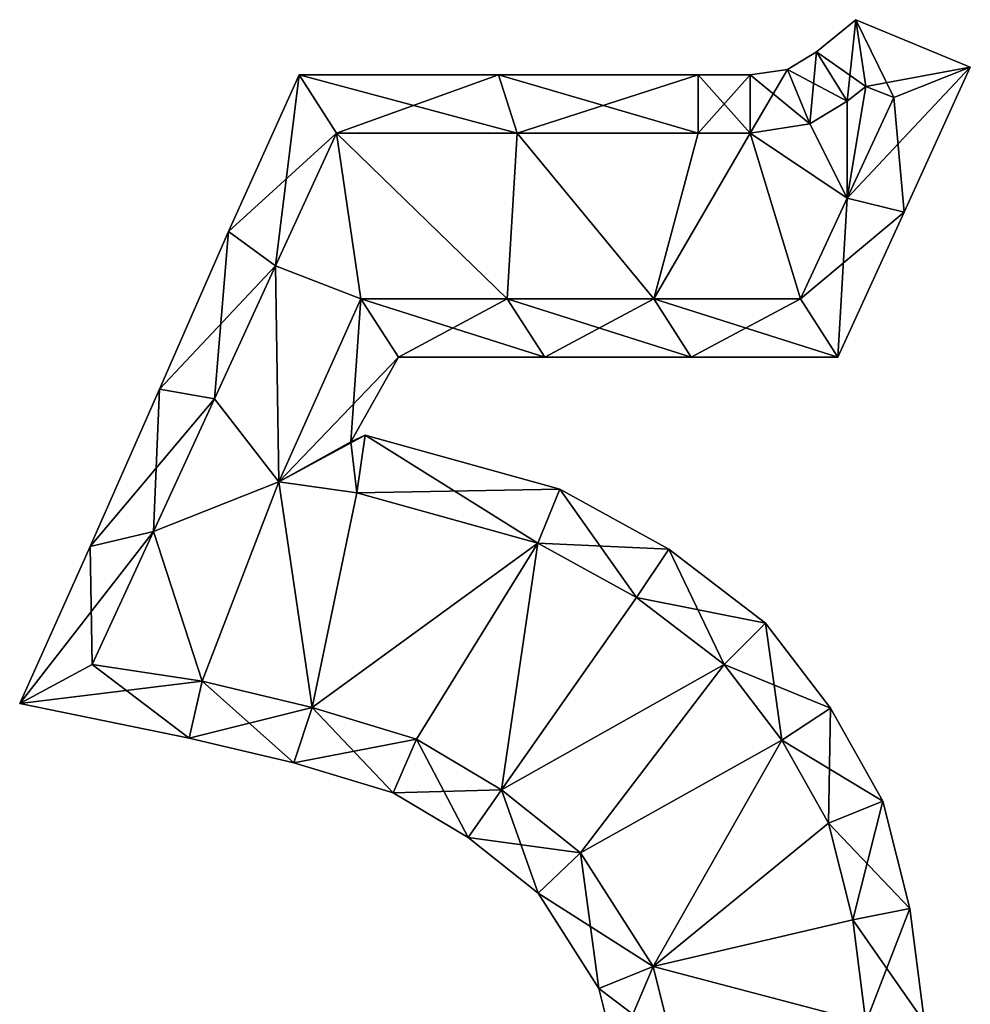
# Model space of a CAD drawing. Units: metres. Extents: x -4.2 to 4.3, y -6.8 to 6.9.
# Drawn here: x -3.8 to 4.3, y -1.6 to 6.9 of the extents above; entities that cross this region are included whole.
import ezdxf

# ---------------------------------------------------------------- set-up
doc = ezdxf.new("R2010")
doc.units = ezdxf.units.M

msp = doc.modelspace()

# ---------------------------------------------------------------- linework, layer by layer
for points in [[(3.01, 6.5778, -2.5), (3.432, 6.28, -2.5), (3.3472, 6.8524, -2.5)], [(3.01, 6.5778, -2.5), (3.3472, 6.8524, -2.5), (3.01, 6.5778, 2.5)], [(3.01, 6.5778, 2.5), (3.3472, 6.8524, -2.5), (3.3472, 6.8524, 2.5)], [(3.01, 6.5778, 2.5), (3.3472, 6.8524, 2.5), (3.272, 6.152, 2.5)], [(3.272, 6.152, 2.5), (3.3472, 6.8524, 2.5), (3.432, 6.28, 2.5)], [(3.432, 6.28, -2.5), (3.672, 6.184, -2.5), (3.3472, 6.8524, -2.5)], [(3.3472, 6.8524, -2.5), (3.672, 6.184, -2.5), (4.3291, 6.4452, -2.5)], [(3.3472, 6.8524, -2.5), (4.3291, 6.4452, -2.5), (3.3472, 6.8524, 2.5)], [(3.3472, 6.8524, 2.5), (4.3291, 6.4452, -2.5), (4.3291, 6.4452, 2.5)], [(3.3472, 6.8524, 2.5), (4.3291, 6.4452, 2.5), (3.432, 6.28, 2.5)], [(2.7591, 6.4257, -2.5), (3.272, 6.152, -2.5), (3.01, 6.5778, -2.5)], [(2.7591, 6.4257, -2.5), (3.01, 6.5778, -2.5), (2.7591, 6.4257, 2.5)], [(2.7591, 6.4257, 2.5), (3.01, 6.5778, -2.5), (3.01, 6.5778, 2.5)], [(2.7591, 6.4257, 2.5), (3.01, 6.5778, 2.5), (2.952, 5.96, 2.5)], [(2.952, 5.96, 2.5), (3.01, 6.5778, 2.5), (3.272, 6.152, 2.5)], [(3.272, 6.152, -2.5), (3.432, 6.28, -2.5), (3.01, 6.5778, -2.5)], [(2.44, 6.38, -2.5), (2.952, 5.96, -2.5), (2.7591, 6.4257, -2.5)], [(2.44, 6.38, -2.5), (2.7591, 6.4257, -2.5), (2.44, 6.38, 2.5)], [(2.44, 6.38, 2.5), (2.7591, 6.4257, -2.5), (2.7591, 6.4257, 2.5)], [(2.44, 6.38, 2.5), (2.7591, 6.4257, 2.5), (2.44, 5.88, 2.5)], [(2.44, 5.88, 2.5), (2.7591, 6.4257, 2.5), (2.952, 5.96, 2.5)], [(2.952, 5.96, -2.5), (3.272, 6.152, -2.5), (2.7591, 6.4257, -2.5)], [(3.672, 6.184, -2.5), (3.272, 5.32, -2.5), (4.3291, 6.4452, -2.5)], [(4.3291, 6.4452, -2.5), (3.272, 5.32, -2.5), (3.7603, 5.2006, -2.5)], [(3.432, 6.28, 2.5), (4.3291, 6.4452, 2.5), (3.672, 6.184, 2.5)], [(4.3291, 6.4452, 2.5), (3.7603, 5.2006, 2.5), (3.672, 6.184, 2.5)], [(4.3291, 6.4452, -2.5), (3.7603, 5.2006, -2.5), (4.3291, 6.4452, 2.5)], [(4.3291, 6.4452, 2.5), (3.7603, 5.2006, -2.5), (3.7603, 5.2006, 2.5)], [(-2.0384, 5.0344, -2.5), (-1.112, 5.88, -2.5), (-1.4325, 6.38, -2.5)], [(-2.0384, 5.0344, -2.5), (-1.4325, 6.38, -2.5), (-2.0384, 5.0344, 2.5)], [(-2.0384, 5.0344, 2.5), (-1.4325, 6.38, -2.5), (-1.4325, 6.38, 2.5)], [(-2.0384, 5.0344, 2.5), (-1.4325, 6.38, 2.5), (-1.636, 4.74, 2.5)], [(-1.636, 4.74, 2.5), (-1.4325, 6.38, 2.5), (-1.112, 5.88, 2.5)], [(-1.112, 5.88, -2.5), (0.44, 5.88, -2.5), (-1.4325, 6.38, -2.5)], [(-1.4325, 6.38, -2.5), (0.44, 5.88, -2.5), (0.2798, 6.38, -2.5)], [(-1.4325, 6.38, -2.5), (0.2798, 6.38, -2.5), (-1.4325, 6.38, 2.5)], [(-1.4325, 6.38, 2.5), (0.2798, 6.38, -2.5), (0.2798, 6.38, 2.5)], [(-1.4325, 6.38, 2.5), (0.2798, 6.38, 2.5), (-1.112, 5.88, 2.5)], [(-1.112, 5.88, 2.5), (0.2798, 6.38, 2.5), (0.44, 5.88, 2.5)], [(0.44, 5.88, -2.5), (1.992, 5.88, -2.5), (0.2798, 6.38, -2.5)], [(0.2798, 6.38, -2.5), (1.992, 5.88, -2.5), (1.992, 6.38, -2.5)], [(0.2798, 6.38, -2.5), (1.992, 6.38, -2.5), (0.2798, 6.38, 2.5)], [(0.2798, 6.38, 2.5), (1.992, 6.38, -2.5), (1.992, 6.38, 2.5)], [(0.2798, 6.38, 2.5), (1.992, 6.38, 2.5), (0.44, 5.88, 2.5)], [(0.44, 5.88, 2.5), (1.992, 6.38, 2.5), (1.992, 5.88, 2.5)], [(1.992, 5.88, -2.5), (2.44, 5.88, -2.5), (1.992, 6.38, -2.5)], [(1.992, 6.38, -2.5), (2.44, 5.88, -2.5), (2.44, 6.38, -2.5)], [(1.992, 6.38, -2.5), (2.44, 6.38, -2.5), (1.992, 6.38, 2.5)], [(1.992, 6.38, 2.5), (2.44, 6.38, -2.5), (2.44, 6.38, 2.5)], [(1.992, 6.38, 2.5), (2.44, 6.38, 2.5), (1.992, 5.88, 2.5)], [(1.992, 5.88, 2.5), (2.44, 6.38, 2.5), (2.44, 5.88, 2.5)], [(2.44, 5.88, -2.5), (2.952, 5.96, -2.5), (2.44, 6.38, -2.5)], [(3.272, 5.32, -2), (3.432, 6.28, -2), (3.272, 6.152, -2)], [(3.272, 5.32, -2), (3.672, 6.184, -2), (3.432, 6.28, -2)], [(3.272, 6.152, -2), (3.432, 6.28, -2), (3.272, 6.152, -2.5)], [(3.272, 6.152, -2.5), (3.432, 6.28, -2), (3.432, 6.28, -2.5)], [(3.272, 6.152, 2.5), (3.432, 6.28, 2.5), (3.272, 6.152, 2)], [(3.272, 6.152, 2), (3.432, 6.28, 2.5), (3.432, 6.28, 2)], [(3.272, 6.152, 2), (3.432, 6.28, 2), (3.272, 5.32, 2)], [(3.432, 6.28, 2), (3.672, 6.184, 2), (3.272, 5.32, 2)], [(3.432, 6.28, -2), (3.672, 6.184, -2), (3.432, 6.28, -2.5)], [(3.432, 6.28, -2.5), (3.672, 6.184, -2), (3.672, 6.184, -2.5)], [(3.432, 6.28, 2.5), (3.672, 6.184, 2.5), (3.432, 6.28, 2)], [(3.432, 6.28, 2), (3.672, 6.184, 2.5), (3.672, 6.184, 2)], [(3.672, 6.184, -2), (3.272, 5.32, -2), (3.672, 6.184, -2.5)], [(3.672, 6.184, -2.5), (3.272, 5.32, -2), (3.272, 5.32, -2.5)], [(3.672, 6.184, 2.5), (3.7603, 5.2006, 2.5), (3.272, 5.32, 2.5)], [(3.672, 6.184, 2.5), (3.272, 5.32, 2.5), (3.672, 6.184, 2)], [(3.672, 6.184, 2), (3.272, 5.32, 2.5), (3.272, 5.32, 2)], [(3.272, 5.32, -2), (3.272, 6.152, -2), (2.952, 5.96, -2)], [(2.952, 5.96, -2), (3.272, 6.152, -2), (2.952, 5.96, -2.5)], [(2.952, 5.96, -2.5), (3.272, 6.152, -2), (3.272, 6.152, -2.5)], [(2.952, 5.96, 2.5), (3.272, 6.152, 2.5), (2.952, 5.96, 2)], [(2.952, 5.96, 2), (3.272, 6.152, 2.5), (3.272, 6.152, 2)], [(2.952, 5.96, 2), (3.272, 6.152, 2), (3.272, 5.32, 2)], [(3.272, 5.32, -2), (2.952, 5.96, -2), (2.44, 5.88, -2)], [(2.44, 5.88, -2), (2.952, 5.96, -2), (2.44, 5.88, -2.5)], [(2.44, 5.88, -2.5), (2.952, 5.96, -2), (2.952, 5.96, -2.5)], [(2.44, 5.88, 2.5), (2.952, 5.96, 2.5), (2.44, 5.88, 2)], [(2.44, 5.88, 2), (2.952, 5.96, 2.5), (2.952, 5.96, 2)], [(2.44, 5.88, 2), (2.952, 5.96, 2), (3.272, 5.32, 2)], [(-1.636, 4.74, -2.5), (-1.112, 5.88, -2.5), (-2.0384, 5.0344, -2.5)], [(-0.904, 4.456, -2), (-1.112, 5.88, -2), (-1.636, 4.74, -2)], [(-1.636, 4.74, -2), (-1.112, 5.88, -2), (-1.636, 4.74, -2.5)], [(-1.636, 4.74, -2.5), (-1.112, 5.88, -2), (-1.112, 5.88, -2.5)], [(-1.636, 4.74, 2.5), (-1.112, 5.88, 2.5), (-1.636, 4.74, 2)], [(-1.636, 4.74, 2), (-1.112, 5.88, 2.5), (-1.112, 5.88, 2)], [(-1.636, 4.74, 2), (-1.112, 5.88, 2), (-0.904, 4.456, 2)], [(-0.904, 4.456, -2), (0.3547, 4.456, -2), (-1.112, 5.88, -2)], [(0.3547, 4.456, -2), (0.44, 5.88, -2), (-1.112, 5.88, -2)], [(-1.112, 5.88, -2), (0.44, 5.88, -2), (-1.112, 5.88, -2.5)], [(-1.112, 5.88, -2.5), (0.44, 5.88, -2), (0.44, 5.88, -2.5)], [(-1.112, 5.88, 2.5), (0.44, 5.88, 2.5), (-1.112, 5.88, 2)], [(-1.112, 5.88, 2), (0.44, 5.88, 2.5), (0.44, 5.88, 2)], [(-1.112, 5.88, 2), (0.3547, 4.456, 2), (-0.904, 4.456, 2)], [(-1.112, 5.88, 2), (0.44, 5.88, 2), (0.3547, 4.456, 2)], [(0.3547, 4.456, -2), (1.6133, 4.456, -2), (0.44, 5.88, -2)], [(0.44, 5.88, 2), (1.6133, 4.456, 2), (0.3547, 4.456, 2)], [(1.6133, 4.456, -2), (1.992, 5.88, -2), (0.44, 5.88, -2)], [(0.44, 5.88, -2), (1.992, 5.88, -2), (0.44, 5.88, -2.5)], [(0.44, 5.88, -2.5), (1.992, 5.88, -2), (1.992, 5.88, -2.5)], [(0.44, 5.88, 2.5), (1.992, 5.88, 2.5), (0.44, 5.88, 2)], [(0.44, 5.88, 2), (1.992, 5.88, 2.5), (1.992, 5.88, 2)], [(0.44, 5.88, 2), (1.992, 5.88, 2), (1.6133, 4.456, 2)], [(1.6133, 4.456, -2), (2.44, 5.88, -2), (1.992, 5.88, -2)], [(1.6133, 4.456, -2), (2.872, 4.456, -2), (2.44, 5.88, -2)], [(1.992, 5.88, 2), (2.44, 5.88, 2), (1.6133, 4.456, 2)], [(2.44, 5.88, 2), (2.872, 4.456, 2), (1.6133, 4.456, 2)], [(1.992, 5.88, -2), (2.44, 5.88, -2), (1.992, 5.88, -2.5)], [(1.992, 5.88, -2.5), (2.44, 5.88, -2), (2.44, 5.88, -2.5)], [(1.992, 5.88, 2.5), (2.44, 5.88, 2.5), (1.992, 5.88, 2)], [(1.992, 5.88, 2), (2.44, 5.88, 2.5), (2.44, 5.88, 2)], [(2.872, 4.456, -2), (3.272, 5.32, -2), (2.44, 5.88, -2)], [(2.44, 5.88, 2), (3.272, 5.32, 2), (2.872, 4.456, 2)], [(3.272, 5.32, -2), (2.872, 4.456, -2), (3.272, 5.32, -2.5)], [(3.272, 5.32, -2.5), (2.872, 4.456, -2), (2.872, 4.456, -2.5)], [(3.272, 5.32, -2.5), (2.872, 4.456, -2.5), (3.7603, 5.2006, -2.5)], [(3.272, 5.32, 2.5), (3.1915, 3.956, 2.5), (2.872, 4.456, 2.5)], [(3.272, 5.32, 2.5), (2.872, 4.456, 2.5), (3.272, 5.32, 2)], [(3.272, 5.32, 2), (2.872, 4.456, 2.5), (2.872, 4.456, 2)], [(3.7603, 5.2006, 2.5), (3.1915, 3.956, 2.5), (3.272, 5.32, 2.5)], [(3.7603, 5.2006, -2.5), (2.872, 4.456, -2.5), (3.1915, 3.956, -2.5)], [(3.7603, 5.2006, -2.5), (3.1915, 3.956, -2.5), (3.7603, 5.2006, 2.5)], [(3.7603, 5.2006, 2.5), (3.1915, 3.956, -2.5), (3.1915, 3.956, 2.5)], [(-2.6319, 3.6831, -2.5), (-1.636, 4.74, -2.5), (-2.0384, 5.0344, -2.5)], [(-2.6319, 3.6831, -2.5), (-2.0384, 5.0344, -2.5), (-2.6319, 3.6831, 2.5)], [(-2.6319, 3.6831, 2.5), (-2.0384, 5.0344, -2.5), (-2.0384, 5.0344, 2.5)], [(-2.6319, 3.6831, 2.5), (-2.0384, 5.0344, 2.5), (-2.16, 3.6, 2.5)], [(-2.16, 3.6, 2.5), (-2.0384, 5.0344, 2.5), (-1.636, 4.74, 2.5)], [(-2.16, 3.6, -2.5), (-1.636, 4.74, -2.5), (-2.6319, 3.6831, -2.5)], [(-1.608, 2.888, -2), (-1.636, 4.74, -2), (-2.16, 3.6, -2)], [(-2.16, 3.6, -2), (-1.636, 4.74, -2), (-2.16, 3.6, -2.5)], [(-2.16, 3.6, -2.5), (-1.636, 4.74, -2), (-1.636, 4.74, -2.5)], [(-2.16, 3.6, 2.5), (-1.636, 4.74, 2.5), (-2.16, 3.6, 2)], [(-2.16, 3.6, 2), (-1.636, 4.74, 2.5), (-1.636, 4.74, 2)], [(-2.16, 3.6, 2), (-1.636, 4.74, 2), (-1.608, 2.888, 2)], [(-1.608, 2.888, -2), (-0.904, 4.456, -2), (-1.636, 4.74, -2)], [(-1.636, 4.74, 2), (-0.904, 4.456, 2), (-1.608, 2.888, 2)], [(-0.904, 4.456, -2), (-1.608, 2.888, -2), (-0.904, 4.456, -2.5)], [(-0.904, 4.456, -2.5), (-1.608, 2.888, -2), (-1.608, 2.888, -2.5)], [(-0.904, 4.456, -2.5), (-1.608, 2.888, -2.5), (-0.5804, 3.956, -2.5)], [(-0.904, 4.456, 2.5), (-0.9886, 3.2291, 2.5), (-1.608, 2.888, 2.5)], [(-0.904, 4.456, 2.5), (-1.608, 2.888, 2.5), (-0.904, 4.456, 2)], [(-0.904, 4.456, 2), (-1.608, 2.888, 2.5), (-1.608, 2.888, 2)], [(-0.5804, 3.956, 2.5), (-0.9886, 3.2291, 2.5), (-0.904, 4.456, 2.5)], [(0.3547, 4.456, -2), (-0.904, 4.456, -2), (0.3547, 4.456, -2.5)], [(0.3547, 4.456, -2.5), (-0.904, 4.456, -2), (-0.904, 4.456, -2.5)], [(0.3547, 4.456, -2.5), (-0.904, 4.456, -2.5), (0.6769, 3.956, -2.5)], [(0.6769, 3.956, -2.5), (-0.904, 4.456, -2.5), (-0.5804, 3.956, -2.5)], [(0.3547, 4.456, 2.5), (-0.5804, 3.956, 2.5), (-0.904, 4.456, 2.5)], [(0.3547, 4.456, 2.5), (-0.904, 4.456, 2.5), (0.3547, 4.456, 2)], [(0.3547, 4.456, 2), (-0.904, 4.456, 2.5), (-0.904, 4.456, 2)], [(0.6769, 3.956, 2.5), (-0.5804, 3.956, 2.5), (0.3547, 4.456, 2.5)], [(1.6133, 4.456, -2), (0.3547, 4.456, -2), (1.6133, 4.456, -2.5)], [(1.6133, 4.456, -2.5), (0.3547, 4.456, -2), (0.3547, 4.456, -2.5)], [(1.6133, 4.456, -2.5), (0.3547, 4.456, -2.5), (1.9342, 3.956, -2.5)], [(1.9342, 3.956, -2.5), (0.3547, 4.456, -2.5), (0.6769, 3.956, -2.5)], [(1.6133, 4.456, 2.5), (0.6769, 3.956, 2.5), (0.3547, 4.456, 2.5)], [(1.6133, 4.456, 2.5), (0.3547, 4.456, 2.5), (1.6133, 4.456, 2)], [(1.6133, 4.456, 2), (0.3547, 4.456, 2.5), (0.3547, 4.456, 2)], [(1.9342, 3.956, 2.5), (0.6769, 3.956, 2.5), (1.6133, 4.456, 2.5)], [(2.872, 4.456, -2), (1.6133, 4.456, -2), (2.872, 4.456, -2.5)], [(2.872, 4.456, -2.5), (1.6133, 4.456, -2), (1.6133, 4.456, -2.5)], [(2.872, 4.456, -2.5), (1.6133, 4.456, -2.5), (3.1915, 3.956, -2.5)], [(3.1915, 3.956, -2.5), (1.6133, 4.456, -2.5), (1.9342, 3.956, -2.5)], [(2.872, 4.456, 2.5), (1.9342, 3.956, 2.5), (1.6133, 4.456, 2.5)], [(2.872, 4.456, 2.5), (1.6133, 4.456, 2.5), (2.872, 4.456, 2)], [(2.872, 4.456, 2), (1.6133, 4.456, 2.5), (1.6133, 4.456, 2)], [(3.1915, 3.956, 2.5), (1.9342, 3.956, 2.5), (2.872, 4.456, 2.5)], [(-0.5804, 3.956, -2.5), (-1.608, 2.888, -2.5), (-0.9886, 3.2291, -2.5)], [(-0.5804, 3.956, -2.5), (-0.9886, 3.2291, -2.5), (-0.5804, 3.956, 2.5)], [(-0.5804, 3.956, 2.5), (-0.9886, 3.2291, -2.5), (-0.9886, 3.2291, 2.5)], [(0.6769, 3.956, -2.5), (-0.5804, 3.956, -2.5), (0.6769, 3.956, 2.5)], [(0.6769, 3.956, 2.5), (-0.5804, 3.956, -2.5), (-0.5804, 3.956, 2.5)], [(1.9342, 3.956, -2.5), (0.6769, 3.956, -2.5), (1.9342, 3.956, 2.5)], [(1.9342, 3.956, 2.5), (0.6769, 3.956, -2.5), (0.6769, 3.956, 2.5)], [(3.1915, 3.956, -2.5), (1.9342, 3.956, -2.5), (3.1915, 3.956, 2.5)], [(3.1915, 3.956, 2.5), (1.9342, 3.956, -2.5), (1.9342, 3.956, 2.5)], [(-3.2254, 2.3318, -2.5), (-2.16, 3.6, -2.5), (-2.6319, 3.6831, -2.5)], [(-3.2254, 2.3318, -2.5), (-2.6319, 3.6831, -2.5), (-3.2254, 2.3318, 2.5)], [(-3.2254, 2.3318, 2.5), (-2.6319, 3.6831, -2.5), (-2.6319, 3.6831, 2.5)], [(-3.2254, 2.3318, 2.5), (-2.6319, 3.6831, 2.5), (-2.684, 2.46, 2.5)], [(-2.684, 2.46, 2.5), (-2.6319, 3.6831, 2.5), (-2.16, 3.6, 2.5)], [(-2.684, 2.46, -2.5), (-2.16, 3.6, -2.5), (-3.2254, 2.3318, -2.5)], [(-1.608, 2.888, -2), (-2.16, 3.6, -2), (-2.684, 2.46, -2)], [(-2.684, 2.46, -2), (-2.16, 3.6, -2), (-2.684, 2.46, -2.5)], [(-2.684, 2.46, -2.5), (-2.16, 3.6, -2), (-2.16, 3.6, -2.5)], [(-2.684, 2.46, 2.5), (-2.16, 3.6, 2.5), (-2.684, 2.46, 2)], [(-2.684, 2.46, 2), (-2.16, 3.6, 2.5), (-2.16, 3.6, 2)], [(-2.684, 2.46, 2), (-2.16, 3.6, 2), (-1.608, 2.888, 2)], [(-0.9886, 3.2291, 2.5), (-0.8653, 3.287, 2.5), (-1.608, 2.888, 2.5)], [(-1.608, 2.888, 2.5), (-0.8653, 3.287, 2.5), (-0.936, 2.792, 2.5)], [(-1.608, 2.888, -2.5), (-0.936, 2.792, -2.5), (-0.9886, 3.2291, -2.5)], [(-0.9886, 3.2291, -2.5), (-0.936, 2.792, -2.5), (-0.8653, 3.287, -2.5)], [(-0.9886, 3.2291, -2.5), (-0.8653, 3.287, -2.5), (-0.9886, 3.2291, 2.5)], [(-0.9886, 3.2291, 2.5), (-0.8653, 3.287, -2.5), (-0.8653, 3.287, 2.5)], [(-0.936, 2.792, -2.5), (0.616, 2.36, -2.5), (-0.8653, 3.287, -2.5)], [(-0.8653, 3.287, 2.5), (0.8041, 2.8257, 2.5), (-0.936, 2.792, 2.5)], [(-0.8653, 3.287, -2.5), (0.616, 2.36, -2.5), (0.8041, 2.8257, -2.5)], [(-0.8653, 3.287, -2.5), (0.8041, 2.8257, -2.5), (-0.8653, 3.287, 2.5)], [(-0.8653, 3.287, 2.5), (0.8041, 2.8257, -2.5), (0.8041, 2.8257, 2.5)], [(-1.608, 2.888, -2), (-2.684, 2.46, -2), (-2.264, 1.176, -2)], [(-2.264, 1.176, 2), (-2.684, 2.46, 2), (-1.608, 2.888, 2)], [(-1.608, 2.888, -2), (-2.264, 1.176, -2), (-1.3199, 0.9508, -2)], [(-1.3199, 0.9508, 2), (-2.264, 1.176, 2), (-1.608, 2.888, 2)], [(-0.936, 2.792, -2), (-1.608, 2.888, -2), (-1.3199, 0.9508, -2)], [(-1.608, 2.888, -2), (-0.936, 2.792, -2), (-1.608, 2.888, -2.5)], [(-1.608, 2.888, -2.5), (-0.936, 2.792, -2), (-0.936, 2.792, -2.5)], [(-1.608, 2.888, 2.5), (-0.936, 2.792, 2.5), (-1.608, 2.888, 2)], [(-1.608, 2.888, 2), (-0.936, 2.792, 2.5), (-0.936, 2.792, 2)], [(-1.3199, 0.9508, 2), (-1.608, 2.888, 2), (-0.936, 2.792, 2)], [(0.616, 2.36, -2), (-0.936, 2.792, -2), (-1.3199, 0.9508, -2)], [(-1.3199, 0.9508, 2), (-0.936, 2.792, 2), (0.616, 2.36, 2)], [(-0.936, 2.792, 2.5), (0.8041, 2.8257, 2.5), (0.616, 2.36, 2.5)], [(-0.936, 2.792, -2), (0.616, 2.36, -2), (-0.936, 2.792, -2.5)], [(-0.936, 2.792, -2.5), (0.616, 2.36, -2), (0.616, 2.36, -2.5)], [(-0.936, 2.792, 2.5), (0.616, 2.36, 2.5), (-0.936, 2.792, 2)], [(-0.936, 2.792, 2), (0.616, 2.36, 2.5), (0.616, 2.36, 2)], [(0.616, 2.36, -2.5), (1.4634, 1.8944, -2.5), (0.8041, 2.8257, -2.5)], [(0.8041, 2.8257, 2.5), (1.7405, 2.3106, 2.5), (0.616, 2.36, 2.5)], [(0.8041, 2.8257, -2.5), (1.4634, 1.8944, -2.5), (1.7405, 2.3106, -2.5)], [(0.8041, 2.8257, -2.5), (1.7405, 2.3106, -2.5), (0.8041, 2.8257, 2.5)], [(0.8041, 2.8257, 2.5), (1.7405, 2.3106, -2.5), (1.7405, 2.3106, 2.5)], [(-3.208, 1.32, -2.5), (-2.684, 2.46, -2.5), (-3.8313, 0.9862, -2.5)], [(-3.8313, 0.9862, -2.5), (-2.684, 2.46, -2.5), (-3.2254, 2.3318, -2.5)], [(-3.208, 1.32, 2.5), (-3.2254, 2.3318, 2.5), (-2.684, 2.46, 2.5)], [(-2.684, 2.46, -2), (-3.208, 1.32, -2), (-2.264, 1.176, -2)], [(-3.208, 1.32, -2), (-2.684, 2.46, -2), (-3.208, 1.32, -2.5)], [(-3.208, 1.32, -2.5), (-2.684, 2.46, -2), (-2.684, 2.46, -2.5)], [(-3.208, 1.32, 2.5), (-2.684, 2.46, 2.5), (-3.208, 1.32, 2)], [(-3.208, 1.32, 2), (-2.684, 2.46, 2.5), (-2.684, 2.46, 2)], [(-2.264, 1.176, 2), (-3.208, 1.32, 2), (-2.684, 2.46, 2)], [(-3.8313, 0.9862, -2.5), (-3.2254, 2.3318, -2.5), (-3.8313, 0.9862, 2.5)], [(-3.8313, 0.9862, 2.5), (-3.2254, 2.3318, -2.5), (-3.2254, 2.3318, 2.5)], [(-3.8313, 0.9862, 2.5), (-3.2254, 2.3318, 2.5), (-3.208, 1.32, 2.5)], [(0.616, 2.36, -2), (-1.3199, 0.9508, -2), (-0.424, 0.68, -2)], [(-0.424, 0.68, 2), (-1.3199, 0.9508, 2), (0.616, 2.36, 2)], [(0.616, 2.36, -2), (-0.424, 0.68, -2), (0.3051, 0.2452, -2)], [(0.3051, 0.2452, 2), (-0.424, 0.68, 2), (0.616, 2.36, 2)], [(1.4634, 1.8944, -2), (0.616, 2.36, -2), (0.3051, 0.2452, -2)], [(0.3051, 0.2452, 2), (0.616, 2.36, 2), (1.4634, 1.8944, 2)], [(0.616, 2.36, -2), (1.4634, 1.8944, -2), (0.616, 2.36, -2.5)], [(0.616, 2.36, -2.5), (1.4634, 1.8944, -2), (1.4634, 1.8944, -2.5)], [(0.616, 2.36, 2.5), (1.7405, 2.3106, 2.5), (1.4634, 1.8944, 2.5)], [(0.616, 2.36, 2.5), (1.4634, 1.8944, 2.5), (0.616, 2.36, 2)], [(0.616, 2.36, 2), (1.4634, 1.8944, 2.5), (1.4634, 1.8944, 2)], [(1.4634, 1.8944, -2.5), (2.216, 1.32, -2.5), (1.7405, 2.3106, -2.5)], [(1.7405, 2.3106, 2.5), (2.5721, 1.6752, 2.5), (1.4634, 1.8944, 2.5)], [(1.7405, 2.3106, -2.5), (2.216, 1.32, -2.5), (2.5721, 1.6752, -2.5)], [(1.7405, 2.3106, -2.5), (2.5721, 1.6752, -2.5), (1.7405, 2.3106, 2.5)], [(1.7405, 2.3106, 2.5), (2.5721, 1.6752, -2.5), (2.5721, 1.6752, 2.5)], [(2.216, 1.32, -2), (1.4634, 1.8944, -2), (0.3051, 0.2452, -2)], [(0.3051, 0.2452, 2), (1.4634, 1.8944, 2), (2.216, 1.32, 2)], [(1.4634, 1.8944, -2), (2.216, 1.32, -2), (1.4634, 1.8944, -2.5)], [(1.4634, 1.8944, -2.5), (2.216, 1.32, -2), (2.216, 1.32, -2.5)], [(1.4634, 1.8944, 2.5), (2.5721, 1.6752, 2.5), (2.216, 1.32, 2.5)], [(1.4634, 1.8944, 2.5), (2.216, 1.32, 2.5), (1.4634, 1.8944, 2)], [(1.4634, 1.8944, 2), (2.216, 1.32, 2.5), (2.216, 1.32, 2)], [(2.216, 1.32, -2.5), (2.7119, 0.6701, -2.5), (2.5721, 1.6752, -2.5)], [(2.5721, 1.6752, 2.5), (3.1297, 0.9445, 2.5), (2.216, 1.32, 2.5)], [(2.5721, 1.6752, -2.5), (2.7119, 0.6701, -2.5), (3.1297, 0.9445, -2.5)], [(2.5721, 1.6752, -2.5), (3.1297, 0.9445, -2.5), (2.5721, 1.6752, 2.5)], [(2.5721, 1.6752, 2.5), (3.1297, 0.9445, -2.5), (3.1297, 0.9445, 2.5)], [(-2.3758, 0.6887, -2.5), (-3.208, 1.32, -2.5), (-3.8313, 0.9862, -2.5)], [(-2.264, 1.176, 2.5), (-3.8313, 0.9862, 2.5), (-3.208, 1.32, 2.5)], [(-2.264, 1.176, -2), (-3.208, 1.32, -2), (-2.264, 1.176, -2.5)], [(-2.264, 1.176, -2.5), (-3.208, 1.32, -2), (-3.208, 1.32, -2.5)], [(-2.264, 1.176, -2.5), (-3.208, 1.32, -2.5), (-2.3758, 0.6887, -2.5)], [(-2.264, 1.176, 2.5), (-3.208, 1.32, 2.5), (-2.264, 1.176, 2)], [(-2.264, 1.176, 2), (-3.208, 1.32, 2.5), (-3.208, 1.32, 2)], [(2.216, 1.32, -2), (0.3051, 0.2452, -2), (0.984, -0.296, -2)], [(0.984, -0.296, 2), (0.3051, 0.2452, 2), (2.216, 1.32, 2)], [(2.7119, 0.6701, -2), (2.216, 1.32, -2), (0.984, -0.296, -2)], [(0.984, -0.296, 2), (2.216, 1.32, 2), (2.7119, 0.6701, 2)], [(2.216, 1.32, -2), (2.7119, 0.6701, -2), (2.216, 1.32, -2.5)], [(2.216, 1.32, -2.5), (2.7119, 0.6701, -2), (2.7119, 0.6701, -2.5)], [(2.216, 1.32, 2.5), (3.1297, 0.9445, 2.5), (2.7119, 0.6701, 2.5)], [(2.216, 1.32, 2.5), (2.7119, 0.6701, 2.5), (2.216, 1.32, 2)], [(2.216, 1.32, 2), (2.7119, 0.6701, 2.5), (2.7119, 0.6701, 2)], [(-2.3758, 0.6887, 2.5), (-3.8313, 0.9862, 2.5), (-2.264, 1.176, 2.5)], [(-1.4771, 0.4754, -2.5), (-2.264, 1.176, -2.5), (-2.3758, 0.6887, -2.5)], [(-1.3199, 0.9508, 2.5), (-2.3758, 0.6887, 2.5), (-2.264, 1.176, 2.5)], [(-1.3199, 0.9508, -2), (-2.264, 1.176, -2), (-1.3199, 0.9508, -2.5)], [(-1.3199, 0.9508, -2.5), (-2.264, 1.176, -2), (-2.264, 1.176, -2.5)], [(-1.3199, 0.9508, -2.5), (-2.264, 1.176, -2.5), (-1.4771, 0.4754, -2.5)], [(-1.3199, 0.9508, 2.5), (-2.264, 1.176, 2.5), (-1.3199, 0.9508, 2)], [(-1.3199, 0.9508, 2), (-2.264, 1.176, 2.5), (-2.264, 1.176, 2)], [(-2.3758, 0.6887, -2.5), (-3.8313, 0.9862, -2.5), (-2.3758, 0.6887, 2.5)], [(-2.3758, 0.6887, 2.5), (-3.8313, 0.9862, -2.5), (-3.8313, 0.9862, 2.5)], [(-1.4771, 0.4754, 2.5), (-2.3758, 0.6887, 2.5), (-1.3199, 0.9508, 2.5)], [(-0.6243, 0.2189, -2.5), (-1.3199, 0.9508, -2.5), (-1.4771, 0.4754, -2.5)], [(-0.424, 0.68, 2.5), (-1.4771, 0.4754, 2.5), (-1.3199, 0.9508, 2.5)], [(-0.424, 0.68, -2), (-1.3199, 0.9508, -2), (-0.424, 0.68, -2.5)], [(-0.424, 0.68, -2.5), (-1.3199, 0.9508, -2), (-1.3199, 0.9508, -2.5)], [(-0.424, 0.68, -2.5), (-1.3199, 0.9508, -2.5), (-0.6243, 0.2189, -2.5)], [(-0.424, 0.68, 2.5), (-1.3199, 0.9508, 2.5), (-0.424, 0.68, 2)], [(-0.424, 0.68, 2), (-1.3199, 0.9508, 2.5), (-1.3199, 0.9508, 2)], [(2.7119, 0.6701, -2.5), (3.112, -0.04, -2.5), (3.1297, 0.9445, -2.5)], [(3.1297, 0.9445, 2.5), (3.5794, 0.1461, 2.5), (2.7119, 0.6701, 2.5)], [(3.1297, 0.9445, -2.5), (3.112, -0.04, -2.5), (3.5794, 0.1461, -2.5)], [(3.1297, 0.9445, -2.5), (3.5794, 0.1461, -2.5), (3.1297, 0.9445, 2.5)], [(3.1297, 0.9445, 2.5), (3.5794, 0.1461, -2.5), (3.5794, 0.1461, 2.5)], [(-1.4771, 0.4754, -2.5), (-2.3758, 0.6887, -2.5), (-1.4771, 0.4754, 2.5)], [(-1.4771, 0.4754, 2.5), (-2.3758, 0.6887, -2.5), (-2.3758, 0.6887, 2.5)], [(-0.6243, 0.2189, 2.5), (-1.4771, 0.4754, 2.5), (-0.424, 0.68, 2.5)], [(0.0196, -0.1649, -2.5), (-0.424, 0.68, -2.5), (-0.6243, 0.2189, -2.5)], [(0.3051, 0.2452, 2.5), (-0.6243, 0.2189, 2.5), (-0.424, 0.68, 2.5)], [(0.3051, 0.2452, -2), (-0.424, 0.68, -2), (0.3051, 0.2452, -2.5)], [(0.3051, 0.2452, -2.5), (-0.424, 0.68, -2), (-0.424, 0.68, -2.5)], [(0.3051, 0.2452, -2.5), (-0.424, 0.68, -2.5), (0.0196, -0.1649, -2.5)], [(0.3051, 0.2452, 2.5), (-0.424, 0.68, 2.5), (0.3051, 0.2452, 2)], [(0.3051, 0.2452, 2), (-0.424, 0.68, 2.5), (-0.424, 0.68, 2)], [(2.7119, 0.6701, -2), (0.984, -0.296, -2), (1.608, -1.272, -2)], [(1.608, -1.272, 2), (0.984, -0.296, 2), (2.7119, 0.6701, 2)], [(3.112, -0.04, -2), (2.7119, 0.6701, -2), (1.608, -1.272, -2)], [(1.608, -1.272, 2), (2.7119, 0.6701, 2), (3.112, -0.04, 2)], [(2.7119, 0.6701, -2), (3.112, -0.04, -2), (2.7119, 0.6701, -2.5)], [(2.7119, 0.6701, -2.5), (3.112, -0.04, -2), (3.112, -0.04, -2.5)], [(2.7119, 0.6701, 2.5), (3.5794, 0.1461, 2.5), (3.112, -0.04, 2.5)], [(2.7119, 0.6701, 2.5), (3.112, -0.04, 2.5), (2.7119, 0.6701, 2)], [(2.7119, 0.6701, 2), (3.112, -0.04, 2.5), (3.112, -0.04, 2)], [(-0.6243, 0.2189, -2.5), (-1.4771, 0.4754, -2.5), (-0.6243, 0.2189, 2.5)], [(-0.6243, 0.2189, 2.5), (-1.4771, 0.4754, -2.5), (-1.4771, 0.4754, 2.5)], [(0.0196, -0.1649, 2.5), (-0.6243, 0.2189, 2.5), (0.3051, 0.2452, 2.5)], [(0.0196, -0.1649, -2.5), (-0.6243, 0.2189, -2.5), (0.0196, -0.1649, 2.5)], [(0.0196, -0.1649, 2.5), (-0.6243, 0.2189, -2.5), (-0.6243, 0.2189, 2.5)], [(0.619, -0.6427, -2.5), (0.3051, 0.2452, -2.5), (0.0196, -0.1649, -2.5)], [(0.984, -0.296, 2.5), (0.0196, -0.1649, 2.5), (0.3051, 0.2452, 2.5)], [(0.984, -0.296, -2), (0.3051, 0.2452, -2), (0.984, -0.296, -2.5)], [(0.984, -0.296, -2.5), (0.3051, 0.2452, -2), (0.3051, 0.2452, -2.5)], [(0.984, -0.296, -2.5), (0.3051, 0.2452, -2.5), (0.619, -0.6427, -2.5)], [(0.984, -0.296, 2.5), (0.3051, 0.2452, 2.5), (0.984, -0.296, 2)], [(0.984, -0.296, 2), (0.3051, 0.2452, 2.5), (0.3051, 0.2452, 2)], [(3.112, -0.04, -2.5), (3.3207, -0.8698, -2.5), (3.5794, 0.1461, -2.5)], [(3.5794, 0.1461, 2.5), (3.8111, -0.7736, 2.5), (3.112, -0.04, 2.5)], [(3.5794, 0.1461, -2.5), (3.3207, -0.8698, -2.5), (3.8111, -0.7736, -2.5)], [(3.5794, 0.1461, -2.5), (3.8111, -0.7736, -2.5), (3.5794, 0.1461, 2.5)], [(3.5794, 0.1461, 2.5), (3.8111, -0.7736, -2.5), (3.8111, -0.7736, 2.5)], [(3.3207, -0.8698, -2), (3.112, -0.04, -2), (1.608, -1.272, -2)], [(1.608, -1.272, 2), (3.112, -0.04, 2), (3.3207, -0.8698, 2)], [(3.112, -0.04, -2), (3.3207, -0.8698, -2), (3.112, -0.04, -2.5)], [(3.112, -0.04, -2.5), (3.3207, -0.8698, -2), (3.3207, -0.8698, -2.5)], [(3.112, -0.04, 2.5), (3.8111, -0.7736, 2.5), (3.3207, -0.8698, 2.5)], [(3.112, -0.04, 2.5), (3.3207, -0.8698, 2.5), (3.112, -0.04, 2)], [(3.112, -0.04, 2), (3.3207, -0.8698, 2.5), (3.3207, -0.8698, 2)], [(0.619, -0.6427, -2.5), (0.0196, -0.1649, -2.5), (0.619, -0.6427, 2.5)], [(0.619, -0.6427, 2.5), (0.0196, -0.1649, -2.5), (0.0196, -0.1649, 2.5)], [(0.619, -0.6427, 2.5), (0.0196, -0.1649, 2.5), (0.984, -0.296, 2.5)], [(1.1405, -1.4591, -2.5), (0.984, -0.296, -2.5), (0.619, -0.6427, -2.5)], [(1.608, -1.272, 2.5), (0.619, -0.6427, 2.5), (0.984, -0.296, 2.5)], [(1.608, -1.272, -2), (0.984, -0.296, -2), (1.608, -1.272, -2.5)], [(1.608, -1.272, -2.5), (0.984, -0.296, -2), (0.984, -0.296, -2.5)], [(1.608, -1.272, -2.5), (0.984, -0.296, -2.5), (1.1405, -1.4591, -2.5)], [(1.608, -1.272, 2.5), (0.984, -0.296, 2.5), (1.608, -1.272, 2)], [(1.608, -1.272, 2), (0.984, -0.296, 2.5), (0.984, -0.296, 2)], [(1.1405, -1.4591, -2.5), (0.619, -0.6427, -2.5), (1.1405, -1.4591, 2.5)], [(1.1405, -1.4591, 2.5), (0.619, -0.6427, -2.5), (0.619, -0.6427, 2.5)], [(1.1405, -1.4591, 2.5), (0.619, -0.6427, 2.5), (1.608, -1.272, 2.5)], [(3.3207, -0.8698, -2.5), (3.432, -1.752, -2.5), (3.8111, -0.7736, -2.5)], [(3.8111, -0.7736, 2.5), (3.9348, -1.7515, 2.5), (3.3207, -0.8698, 2.5)], [(3.8111, -0.7736, -2.5), (3.432, -1.752, -2.5), (3.9348, -1.7515, -2.5)], [(3.8111, -0.7736, -2.5), (3.9348, -1.7515, -2.5), (3.8111, -0.7736, 2.5)], [(3.8111, -0.7736, 2.5), (3.9348, -1.7515, -2.5), (3.9348, -1.7515, 2.5)], [(3.432, -1.752, -2), (3.3207, -0.8698, -2), (1.608, -1.272, -2)], [(1.608, -1.272, 2), (3.3207, -0.8698, 2), (3.432, -1.752, 2)], [(3.3207, -0.8698, -2), (3.432, -1.752, -2), (3.3207, -0.8698, -2.5)], [(3.3207, -0.8698, -2.5), (3.432, -1.752, -2), (3.432, -1.752, -2.5)], [(3.3207, -0.8698, 2.5), (3.9348, -1.7515, 2.5), (3.432, -1.752, 2.5)], [(3.3207, -0.8698, 2.5), (3.432, -1.752, 2.5), (3.3207, -0.8698, 2)], [(3.3207, -0.8698, 2), (3.432, -1.752, 2.5), (3.432, -1.752, 2)], [(1.2821, -2.0322, -2.5), (1.608, -1.272, -2.5), (1.1405, -1.4591, -2.5)], [(1.7725, -1.9365, 2.5), (1.1405, -1.4591, 2.5), (1.608, -1.272, 2.5)], [(1.7725, -1.9365, -2.5), (1.608, -1.272, -2.5), (1.2821, -2.0322, -2.5)], [(3.432, -1.752, -2), (1.608, -1.272, -2), (1.7725, -1.9365, -2)], [(1.7725, -1.9365, -2), (1.608, -1.272, -2), (1.7725, -1.9365, -2.5)], [(1.7725, -1.9365, -2.5), (1.608, -1.272, -2), (1.608, -1.272, -2.5)], [(1.7725, -1.9365, 2.5), (1.608, -1.272, 2.5), (1.7725, -1.9365, 2)], [(1.7725, -1.9365, 2), (1.608, -1.272, 2.5), (1.608, -1.272, 2)], [(1.7725, -1.9365, 2), (1.608, -1.272, 2), (3.432, -1.752, 2)], [(1.2821, -2.0322, -2.5), (1.1405, -1.4591, -2.5), (1.2821, -2.0322, 2.5)], [(1.2821, -2.0322, 2.5), (1.1405, -1.4591, -2.5), (1.1405, -1.4591, 2.5)], [(1.2821, -2.0322, 2.5), (1.1405, -1.4591, 2.5), (1.7725, -1.9365, 2.5)]]:
    msp.add_3dface(points)

doc.saveas('drawing.dxf')
